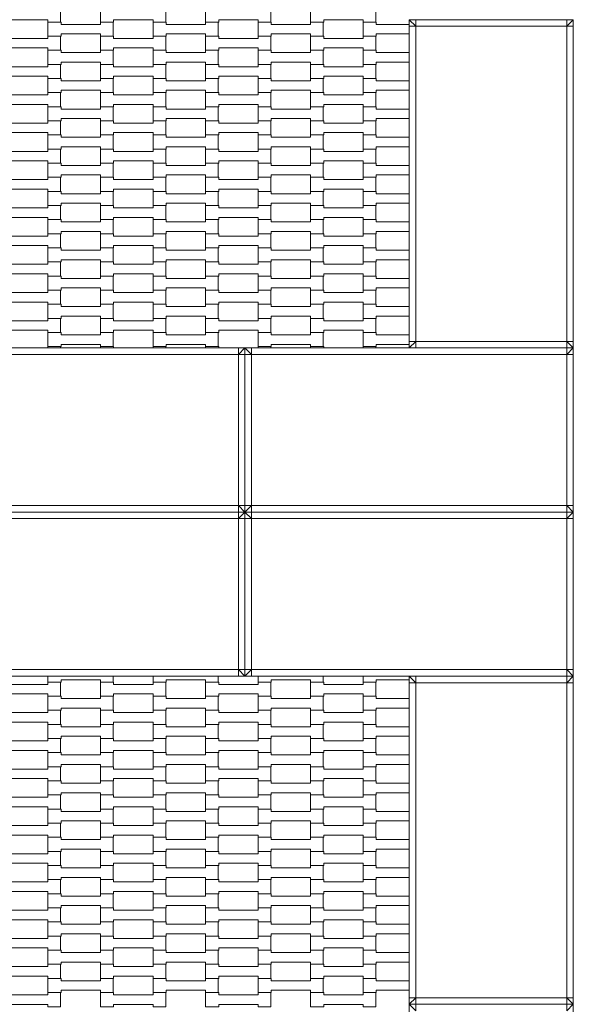
# Model space of a CAD drawing. Units: millimetres. Extents: x 27647 to 38147, y -7722 to 7128.
# Drawn here: x 33657 to 34500, y -750 to 750 of the extents above; entities that cross this region are included whole.
import ezdxf

# ---------------------------------------------------------------- set-up
doc = ezdxf.new("R2010")
doc.units = ezdxf.units.MM
doc.header["$MEASUREMENT"] = 0
doc.layers.add('02-150x150', color=7, linetype='Continuous')
doc.layers.add('InterSystem-drawing', color=7, linetype='Continuous')

msp = doc.modelspace()

# ---------------------------------------------------------------- linework, layer by layer
at = {"layer": '02-150x150', "color": 7, "linetype": 'Continuous', "lineweight": 13, "flags": 128}
for points in [[(34250, 750), (34250, 740), (34250, 260), (34250, 250)], [(34500, 750), (34490, 750), (34260, 750), (34250, 750)], [(34260, 740), (34250, 750)], [(34260, 750), (34260, 740)], [(34500, 750), (34490, 740)], [(34490, 750), (34490, 740)], [(34500, 750), (34500, 740), (34500, 260), (34500, 250)], [(34250, 740), (34260, 740)], [(34260, 740), (34260, 260)], [(34490, 740), (34260, 740)], [(34490, 740), (34490, 260)], [(34500, 740), (34490, 740)], [(34250, 250), (34260, 260)], [(34250, 260), (34260, 260)], [(34260, 250), (34260, 260)], [(34260, 260), (34490, 260)], [(34490, 260), (34490, 250)], [(34500, 260), (34490, 260)], [(34500, 250), (34490, 260)], [(34000, 250), (33990, 250), (33510, 250), (33500, 250)], [(33990, 240), (33510, 240)], [(33990, 250), (33990, 240)], [(33990, 240), (34000, 250)], [(33990, 10), (33990, 240)], [(34000, 240), (33990, 240)], [(34000, 0), (34000, 10), (34000, 240), (34000, 250)], [(34000, 0), (34000, 10), (34000, 240), (34000, 250)], [(34500, 250), (34490, 250), (34010, 250), (34000, 250)], [(34000, 250), (34010, 240)], [(34000, 240), (34010, 240)], [(34010, 250), (34010, 240)], [(34490, 240), (34010, 240)], [(34010, 240), (34010, 10)], [(34500, 250), (34490, 250), (34260, 250), (34250, 250)], [(34490, 250), (34490, 240)], [(34490, 240), (34500, 250)], [(34490, 10), (34490, 240)], [(34500, 240), (34490, 240)], [(34500, 0), (34500, 10), (34500, 240), (34500, 250)], [(34000, 0), (33990, 0), (33510, 0), (33500, 0)], [(34000, 0), (33990, 0), (33510, 0), (33500, 0)], [(33990, 10), (33510, 10)], [(33990, 0), (33990, 10)], [(34000, 0), (33990, 10)], [(34000, 10), (33990, 10)], [(33990, 0), (33990, -10)], [(33990, -10), (34000, 0)], [(34010, 10), (34000, 10)], [(34000, 0), (34010, 10)], [(34500, 0), (34490, 0), (34010, 0), (34000, 0)], [(34000, -250), (34000, -240), (34000, -10), (34000, 0)], [(34000, -250), (34000, -240), (34000, -10), (34000, 0)], [(34500, 0), (34490, 0), (34010, 0), (34000, 0)], [(34000, 0), (34010, -10)], [(34010, 0), (34010, 10)], [(34490, 10), (34010, 10)], [(34010, 0), (34010, -10)], [(34490, 0), (34490, 10)], [(34500, 0), (34490, 10)], [(34500, 10), (34490, 10)], [(34490, 0), (34490, -10)], [(34490, -10), (34500, 0)], [(34500, -250), (34500, -240), (34500, -10), (34500, 0)], [(33990, -10), (33510, -10)], [(33990, -240), (33990, -10)], [(34000, -10), (33990, -10)], [(34000, -10), (34010, -10)], [(34490, -10), (34010, -10)], [(34010, -10), (34010, -240)], [(34490, -240), (34490, -10)], [(34500, -10), (34490, -10)], [(33990, -240), (33510, -240)], [(33990, -250), (33990, -240)], [(34000, -250), (33990, -240)], [(34000, -240), (33990, -240)], [(34010, -240), (34000, -240)], [(34000, -250), (34010, -240)], [(34010, -250), (34010, -240)], [(34490, -240), (34010, -240)], [(34490, -250), (34490, -240)], [(34500, -250), (34490, -240)], [(34500, -240), (34490, -240)], [(34000, -250), (33990, -250), (33510, -250), (33500, -250)], [(34500, -250), (34490, -250), (34010, -250), (34000, -250)], [(34250, -250), (34250, -260), (34250, -740), (34250, -750)], [(34500, -250), (34490, -250), (34260, -250), (34250, -250)], [(34260, -260), (34250, -250)], [(34260, -250), (34260, -260)], [(34500, -250), (34490, -260)], [(34490, -250), (34490, -260)], [(34500, -250), (34500, -260), (34500, -740), (34500, -750)], [(34250, -260), (34260, -260)], [(34260, -260), (34260, -740)], [(34490, -260), (34260, -260)], [(34490, -260), (34490, -740)], [(34500, -260), (34490, -260)], [(34250, -750), (34260, -740)], [(34250, -740), (34260, -740)], [(34250, -750), (34250, -760), (34250, -1240), (34250, -1250)], [(34500, -750), (34490, -750), (34260, -750), (34250, -750)], [(34260, -760), (34250, -750)], [(34500, -750), (34490, -750), (34260, -750), (34250, -750)], [(34260, -750), (34260, -740)], [(34260, -740), (34490, -740)], [(34260, -750), (34260, -760)], [(34490, -740), (34490, -750)], [(34500, -740), (34490, -740)], [(34500, -750), (34490, -740)], [(34500, -750), (34490, -760)], [(34490, -750), (34490, -760)], [(34500, -750), (34500, -760), (34500, -1240), (34500, -1250)]]:
    msp.add_lwpolyline(points, dxfattribs=at)
at = {"layer": 'InterSystem-drawing', "color": 7, "linetype": 'Continuous', "lineweight": 13, "flags": 128}
for points in [[(33620, 746.4), (33620, 767.9), (33640, 767.9), (33640, 764.4), (33700, 764.4), (33700, 767.9), (33719.3, 767.9), (33719.3, 746.4), (33700, 746.4), (33700, 749.9), (33640, 749.9), (33640, 746.4)], [(33780, 746.4), (33780, 767.9), (33800, 767.9), (33800, 764.4), (33860, 764.4), (33860, 767.9), (33879.3, 767.9), (33879.3, 746.4), (33860, 746.4), (33860, 749.9), (33800, 749.9), (33800, 746.4)], [(33940, 746.4), (33940, 767.9), (33960, 767.9), (33960, 764.4), (34020, 764.4), (34020, 767.9), (34039.3, 767.9), (34039.3, 746.4), (34020, 746.4), (34020, 749.9), (33960, 749.9), (33960, 746.4)], [(34100, 746.4), (34100, 767.9), (34120, 767.9), (34120, 764.4), (34180, 764.4), (34180, 767.9), (34199.3, 767.9), (34199.3, 746.4), (34180, 746.4), (34180, 749.9), (34120, 749.9), (34120, 746.4)], [(33700, 724.9), (33700, 746.4), (33720, 746.4), (33720, 742.9), (33780, 742.9), (33780, 746.4), (33799.3, 746.4), (33799.3, 724.9), (33780, 724.9), (33780, 728.4), (33720, 728.4), (33720, 724.9)], [(33860, 724.9), (33860, 746.4), (33880, 746.4), (33880, 742.9), (33940, 742.9), (33940, 746.4), (33959.3, 746.4), (33959.3, 724.9), (33940, 724.9), (33940, 728.4), (33880, 728.4), (33880, 724.9)], [(34020, 724.9), (34020, 746.4), (34040, 746.4), (34040, 742.9), (34100, 742.9), (34100, 746.4), (34119.3, 746.4), (34119.3, 724.9), (34100, 724.9), (34100, 728.4), (34040, 728.4), (34040, 724.9)], [(33620, 703.4), (33620, 724.9), (33640, 724.9), (33640, 721.4), (33700, 721.4), (33700, 724.9), (33719.3, 724.9), (33719.3, 703.4), (33700, 703.4), (33700, 706.9), (33640, 706.9), (33640, 703.4)], [(33780, 703.4), (33780, 724.9), (33800, 724.9), (33800, 721.4), (33860, 721.4), (33860, 724.9), (33879.3, 724.9), (33879.3, 703.4), (33860, 703.4), (33860, 706.9), (33800, 706.9), (33800, 703.4)], [(33940, 703.4), (33940, 724.9), (33960, 724.9), (33960, 721.4), (34020, 721.4), (34020, 724.9), (34039.3, 724.9), (34039.3, 703.4), (34020, 703.4), (34020, 706.9), (33960, 706.9), (33960, 703.4)], [(34100, 703.4), (34100, 724.9), (34120, 724.9), (34120, 721.4), (34180, 721.4), (34180, 724.9), (34199.3, 724.9), (34199.3, 703.4), (34180, 703.4), (34180, 706.9), (34120, 706.9), (34120, 703.4)], [(33700, 681.9), (33700, 703.4), (33720, 703.4), (33720, 699.9), (33780, 699.9), (33780, 703.4), (33799.3, 703.4), (33799.3, 681.9), (33780, 681.9), (33780, 685.4), (33720, 685.4), (33720, 681.9)], [(33860, 681.9), (33860, 703.4), (33880, 703.4), (33880, 699.9), (33940, 699.9), (33940, 703.4), (33959.3, 703.4), (33959.3, 681.9), (33940, 681.9), (33940, 685.4), (33880, 685.4), (33880, 681.9)], [(34020, 681.9), (34020, 703.4), (34040, 703.4), (34040, 699.9), (34100, 699.9), (34100, 703.4), (34119.3, 703.4), (34119.3, 681.9), (34100, 681.9), (34100, 685.4), (34040, 685.4), (34040, 681.9)], [(33620, 660.4), (33620, 681.9), (33640, 681.9), (33640, 678.4), (33700, 678.4), (33700, 681.9), (33719.3, 681.9), (33719.3, 660.4), (33700, 660.4), (33700, 663.9), (33640, 663.9), (33640, 660.4)], [(33780, 660.4), (33780, 681.9), (33800, 681.9), (33800, 678.4), (33860, 678.4), (33860, 681.9), (33879.3, 681.9), (33879.3, 660.4), (33860, 660.4), (33860, 663.9), (33800, 663.9), (33800, 660.4)], [(33940, 660.4), (33940, 681.9), (33960, 681.9), (33960, 678.4), (34020, 678.4), (34020, 681.9), (34039.3, 681.9), (34039.3, 660.4), (34020, 660.4), (34020, 663.9), (33960, 663.9), (33960, 660.4)], [(34100, 660.4), (34100, 681.9), (34120, 681.9), (34120, 678.4), (34180, 678.4), (34180, 681.9), (34199.3, 681.9), (34199.3, 660.4), (34180, 660.4), (34180, 663.9), (34120, 663.9), (34120, 660.4)], [(33700, 638.9), (33700, 660.4), (33720, 660.4), (33720, 656.9), (33780, 656.9), (33780, 660.4), (33799.3, 660.4), (33799.3, 638.9), (33780, 638.9), (33780, 642.4), (33720, 642.4), (33720, 638.9)], [(33860, 638.9), (33860, 660.4), (33880, 660.4), (33880, 656.9), (33940, 656.9), (33940, 660.4), (33959.3, 660.4), (33959.3, 638.9), (33940, 638.9), (33940, 642.4), (33880, 642.4), (33880, 638.9)], [(34020, 638.9), (34020, 660.4), (34040, 660.4), (34040, 656.9), (34100, 656.9), (34100, 660.4), (34119.3, 660.4), (34119.3, 638.9), (34100, 638.9), (34100, 642.4), (34040, 642.4), (34040, 638.9)], [(33620, 617.4), (33620, 638.9), (33640, 638.9), (33640, 635.4), (33700, 635.4), (33700, 638.9), (33719.3, 638.9), (33719.3, 617.4), (33700, 617.4), (33700, 620.9), (33640, 620.9), (33640, 617.4)], [(33780, 617.4), (33780, 638.9), (33800, 638.9), (33800, 635.4), (33860, 635.4), (33860, 638.9), (33879.3, 638.9), (33879.3, 617.4), (33860, 617.4), (33860, 620.9), (33800, 620.9), (33800, 617.4)], [(33940, 617.4), (33940, 638.9), (33960, 638.9), (33960, 635.4), (34020, 635.4), (34020, 638.9), (34039.3, 638.9), (34039.3, 617.4), (34020, 617.4), (34020, 620.9), (33960, 620.9), (33960, 617.4)], [(34100, 617.4), (34100, 638.9), (34120, 638.9), (34120, 635.4), (34180, 635.4), (34180, 638.9), (34199.3, 638.9), (34199.3, 617.4), (34180, 617.4), (34180, 620.9), (34120, 620.9), (34120, 617.4)], [(33700, 595.9), (33700, 617.4), (33720, 617.4), (33720, 613.9), (33780, 613.9), (33780, 617.4), (33799.3, 617.4), (33799.3, 595.9), (33780, 595.9), (33780, 599.4), (33720, 599.4), (33720, 595.9)], [(33860, 595.9), (33860, 617.4), (33880, 617.4), (33880, 613.9), (33940, 613.9), (33940, 617.4), (33959.3, 617.4), (33959.3, 595.9), (33940, 595.9), (33940, 599.4), (33880, 599.4), (33880, 595.9)], [(34020, 595.9), (34020, 617.4), (34040, 617.4), (34040, 613.9), (34100, 613.9), (34100, 617.4), (34119.3, 617.4), (34119.3, 595.9), (34100, 595.9), (34100, 599.4), (34040, 599.4), (34040, 595.9)], [(33620, 574.4), (33620, 595.9), (33640, 595.9), (33640, 592.4), (33700, 592.4), (33700, 595.9), (33719.3, 595.9), (33719.3, 574.4), (33700, 574.4), (33700, 577.9), (33640, 577.9), (33640, 574.4)], [(33780, 574.4), (33780, 595.9), (33800, 595.9), (33800, 592.4), (33860, 592.4), (33860, 595.9), (33879.3, 595.9), (33879.3, 574.4), (33860, 574.4), (33860, 577.9), (33800, 577.9), (33800, 574.4)], [(33940, 574.4), (33940, 595.9), (33960, 595.9), (33960, 592.4), (34020, 592.4), (34020, 595.9), (34039.3, 595.9), (34039.3, 574.4), (34020, 574.4), (34020, 577.9), (33960, 577.9), (33960, 574.4)], [(34100, 574.4), (34100, 595.9), (34120, 595.9), (34120, 592.4), (34180, 592.4), (34180, 595.9), (34199.3, 595.9), (34199.3, 574.4), (34180, 574.4), (34180, 577.9), (34120, 577.9), (34120, 574.4)], [(33700, 552.9), (33700, 574.4), (33720, 574.4), (33720, 570.9), (33780, 570.9), (33780, 574.4), (33799.3, 574.4), (33799.3, 552.9), (33780, 552.9), (33780, 556.4), (33720, 556.4), (33720, 552.9)], [(33860, 552.9), (33860, 574.4), (33880, 574.4), (33880, 570.9), (33940, 570.9), (33940, 574.4), (33959.3, 574.4), (33959.3, 552.9), (33940, 552.9), (33940, 556.4), (33880, 556.4), (33880, 552.9)], [(34020, 552.9), (34020, 574.4), (34040, 574.4), (34040, 570.9), (34100, 570.9), (34100, 574.4), (34119.3, 574.4), (34119.3, 552.9), (34100, 552.9), (34100, 556.4), (34040, 556.4), (34040, 552.9)], [(33620, 531.4), (33620, 552.9), (33640, 552.9), (33640, 549.4), (33700, 549.4), (33700, 552.9), (33719.3, 552.9), (33719.3, 531.4), (33700, 531.4), (33700, 534.9), (33640, 534.9), (33640, 531.4)], [(33780, 531.4), (33780, 552.9), (33800, 552.9), (33800, 549.4), (33860, 549.4), (33860, 552.9), (33879.3, 552.9), (33879.3, 531.4), (33860, 531.4), (33860, 534.9), (33800, 534.9), (33800, 531.4)], [(33940, 531.4), (33940, 552.9), (33960, 552.9), (33960, 549.4), (34020, 549.4), (34020, 552.9), (34039.3, 552.9), (34039.3, 531.4), (34020, 531.4), (34020, 534.9), (33960, 534.9), (33960, 531.4)], [(34100, 531.4), (34100, 552.9), (34120, 552.9), (34120, 549.4), (34180, 549.4), (34180, 552.9), (34199.3, 552.9), (34199.3, 531.4), (34180, 531.4), (34180, 534.9), (34120, 534.9), (34120, 531.4)], [(33700, 509.9), (33700, 531.4), (33720, 531.4), (33720, 527.9), (33780, 527.9), (33780, 531.4), (33799.3, 531.4), (33799.3, 509.9), (33780, 509.9), (33780, 513.4), (33720, 513.4), (33720, 509.9)], [(33860, 509.9), (33860, 531.4), (33880, 531.4), (33880, 527.9), (33940, 527.9), (33940, 531.4), (33959.3, 531.4), (33959.3, 509.9), (33940, 509.9), (33940, 513.4), (33880, 513.4), (33880, 509.9)], [(34020, 509.9), (34020, 531.4), (34040, 531.4), (34040, 527.9), (34100, 527.9), (34100, 531.4), (34119.3, 531.4), (34119.3, 509.9), (34100, 509.9), (34100, 513.4), (34040, 513.4), (34040, 509.9)], [(33620, 488.4), (33620, 509.9), (33640, 509.9), (33640, 506.4), (33700, 506.4), (33700, 509.9), (33719.3, 509.9), (33719.3, 488.4), (33700, 488.4), (33700, 491.9), (33640, 491.9), (33640, 488.4)], [(33780, 488.4), (33780, 509.9), (33800, 509.9), (33800, 506.4), (33860, 506.4), (33860, 509.9), (33879.3, 509.9), (33879.3, 488.4), (33860, 488.4), (33860, 491.9), (33800, 491.9), (33800, 488.4)], [(33940, 488.4), (33940, 509.9), (33960, 509.9), (33960, 506.4), (34020, 506.4), (34020, 509.9), (34039.3, 509.9), (34039.3, 488.4), (34020, 488.4), (34020, 491.9), (33960, 491.9), (33960, 488.4)], [(34100, 488.4), (34100, 509.9), (34120, 509.9), (34120, 506.4), (34180, 506.4), (34180, 509.9), (34199.3, 509.9), (34199.3, 488.4), (34180, 488.4), (34180, 491.9), (34120, 491.9), (34120, 488.4)], [(33700, 466.9), (33700, 488.4), (33720, 488.4), (33720, 484.9), (33780, 484.9), (33780, 488.4), (33799.3, 488.4), (33799.3, 466.9), (33780, 466.9), (33780, 470.4), (33720, 470.4), (33720, 466.9)], [(33860, 466.9), (33860, 488.4), (33880, 488.4), (33880, 484.9), (33940, 484.9), (33940, 488.4), (33959.3, 488.4), (33959.3, 466.9), (33940, 466.9), (33940, 470.4), (33880, 470.4), (33880, 466.9)], [(34020, 466.9), (34020, 488.4), (34040, 488.4), (34040, 484.9), (34100, 484.9), (34100, 488.4), (34119.3, 488.4), (34119.3, 466.9), (34100, 466.9), (34100, 470.4), (34040, 470.4), (34040, 466.9)], [(33620, 445.4), (33620, 466.9), (33640, 466.9), (33640, 463.4), (33700, 463.4), (33700, 466.9), (33719.3, 466.9), (33719.3, 445.4), (33700, 445.4), (33700, 448.9), (33640, 448.9), (33640, 445.4)], [(33780, 445.4), (33780, 466.9), (33800, 466.9), (33800, 463.4), (33860, 463.4), (33860, 466.9), (33879.3, 466.9), (33879.3, 445.4), (33860, 445.4), (33860, 448.9), (33800, 448.9), (33800, 445.4)], [(33940, 445.4), (33940, 466.9), (33960, 466.9), (33960, 463.4), (34020, 463.4), (34020, 466.9), (34039.3, 466.9), (34039.3, 445.4), (34020, 445.4), (34020, 448.9), (33960, 448.9), (33960, 445.4)], [(34100, 445.4), (34100, 466.9), (34120, 466.9), (34120, 463.4), (34180, 463.4), (34180, 466.9), (34199.3, 466.9), (34199.3, 445.4), (34180, 445.4), (34180, 448.9), (34120, 448.9), (34120, 445.4)], [(33700, 423.9), (33700, 445.4), (33720, 445.4), (33720, 441.9), (33780, 441.9), (33780, 445.4), (33799.3, 445.4), (33799.3, 423.9), (33780, 423.9), (33780, 427.4), (33720, 427.4), (33720, 423.9)], [(33860, 423.9), (33860, 445.4), (33880, 445.4), (33880, 441.9), (33940, 441.9), (33940, 445.4), (33959.3, 445.4), (33959.3, 423.9), (33940, 423.9), (33940, 427.4), (33880, 427.4), (33880, 423.9)], [(34020, 423.9), (34020, 445.4), (34040, 445.4), (34040, 441.9), (34100, 441.9), (34100, 445.4), (34119.3, 445.4), (34119.3, 423.9), (34100, 423.9), (34100, 427.4), (34040, 427.4), (34040, 423.9)], [(33620, 402.4), (33620, 423.9), (33640, 423.9), (33640, 420.4), (33700, 420.4), (33700, 423.9), (33719.3, 423.9), (33719.3, 402.4), (33700, 402.4), (33700, 405.9), (33640, 405.9), (33640, 402.4)], [(33780, 402.4), (33780, 423.9), (33800, 423.9), (33800, 420.4), (33860, 420.4), (33860, 423.9), (33879.3, 423.9), (33879.3, 402.4), (33860, 402.4), (33860, 405.9), (33800, 405.9), (33800, 402.4)], [(33940, 402.4), (33940, 423.9), (33960, 423.9), (33960, 420.4), (34020, 420.4), (34020, 423.9), (34039.3, 423.9), (34039.3, 402.4), (34020, 402.4), (34020, 405.9), (33960, 405.9), (33960, 402.4)], [(34100, 402.4), (34100, 423.9), (34120, 423.9), (34120, 420.4), (34180, 420.4), (34180, 423.9), (34199.3, 423.9), (34199.3, 402.4), (34180, 402.4), (34180, 405.9), (34120, 405.9), (34120, 402.4)], [(33700, 380.9), (33700, 402.4), (33720, 402.4), (33720, 398.9), (33780, 398.9), (33780, 402.4), (33799.3, 402.4), (33799.3, 380.9), (33780, 380.9), (33780, 384.4), (33720, 384.4), (33720, 380.9)], [(33860, 380.9), (33860, 402.4), (33880, 402.4), (33880, 398.9), (33940, 398.9), (33940, 402.4), (33959.3, 402.4), (33959.3, 380.9), (33940, 380.9), (33940, 384.4), (33880, 384.4), (33880, 380.9)], [(34020, 380.9), (34020, 402.4), (34040, 402.4), (34040, 398.9), (34100, 398.9), (34100, 402.4), (34119.3, 402.4), (34119.3, 380.9), (34100, 380.9), (34100, 384.4), (34040, 384.4), (34040, 380.9)], [(33620, 359.4), (33620, 380.9), (33640, 380.9), (33640, 377.4), (33700, 377.4), (33700, 380.9), (33719.3, 380.9), (33719.3, 359.4), (33700, 359.4), (33700, 362.9), (33640, 362.9), (33640, 359.4)], [(33780, 359.4), (33780, 380.9), (33800, 380.9), (33800, 377.4), (33860, 377.4), (33860, 380.9), (33879.3, 380.9), (33879.3, 359.4), (33860, 359.4), (33860, 362.9), (33800, 362.9), (33800, 359.4)], [(33940, 359.4), (33940, 380.9), (33960, 380.9), (33960, 377.4), (34020, 377.4), (34020, 380.9), (34039.3, 380.9), (34039.3, 359.4), (34020, 359.4), (34020, 362.9), (33960, 362.9), (33960, 359.4)], [(34100, 359.4), (34100, 380.9), (34120, 380.9), (34120, 377.4), (34180, 377.4), (34180, 380.9), (34199.3, 380.9), (34199.3, 359.4), (34180, 359.4), (34180, 362.9), (34120, 362.9), (34120, 359.4)], [(33700, 337.9), (33700, 359.4), (33720, 359.4), (33720, 355.9), (33780, 355.9), (33780, 359.4), (33799.3, 359.4), (33799.3, 337.9), (33780, 337.9), (33780, 341.4), (33720, 341.4), (33720, 337.9)], [(33860, 337.9), (33860, 359.4), (33880, 359.4), (33880, 355.9), (33940, 355.9), (33940, 359.4), (33959.3, 359.4), (33959.3, 337.9), (33940, 337.9), (33940, 341.4), (33880, 341.4), (33880, 337.9)], [(34020, 337.9), (34020, 359.4), (34040, 359.4), (34040, 355.9), (34100, 355.9), (34100, 359.4), (34119.3, 359.4), (34119.3, 337.9), (34100, 337.9), (34100, 341.4), (34040, 341.4), (34040, 337.9)], [(33620, 316.4), (33620, 337.9), (33640, 337.9), (33640, 334.4), (33700, 334.4), (33700, 337.9), (33719.3, 337.9), (33719.3, 316.4), (33700, 316.4), (33700, 319.9), (33640, 319.9), (33640, 316.4)], [(33780, 316.4), (33780, 337.9), (33800, 337.9), (33800, 334.4), (33860, 334.4), (33860, 337.9), (33879.3, 337.9), (33879.3, 316.4), (33860, 316.4), (33860, 319.9), (33800, 319.9), (33800, 316.4)], [(33940, 316.4), (33940, 337.9), (33960, 337.9), (33960, 334.4), (34020, 334.4), (34020, 337.9), (34039.3, 337.9), (34039.3, 316.4), (34020, 316.4), (34020, 319.9), (33960, 319.9), (33960, 316.4)], [(34100, 316.4), (34100, 337.9), (34120, 337.9), (34120, 334.4), (34180, 334.4), (34180, 337.9), (34199.3, 337.9), (34199.3, 316.4), (34180, 316.4), (34180, 319.9), (34120, 319.9), (34120, 316.4)], [(33700, 294.9), (33700, 316.4), (33720, 316.4), (33720, 312.9), (33780, 312.9), (33780, 316.4), (33799.3, 316.4), (33799.3, 294.9), (33780, 294.9), (33780, 298.4), (33720, 298.4), (33720, 294.9)], [(33860, 294.9), (33860, 316.4), (33880, 316.4), (33880, 312.9), (33940, 312.9), (33940, 316.4), (33959.3, 316.4), (33959.3, 294.9), (33940, 294.9), (33940, 298.4), (33880, 298.4), (33880, 294.9)], [(34020, 294.9), (34020, 316.4), (34040, 316.4), (34040, 312.9), (34100, 312.9), (34100, 316.4), (34119.3, 316.4), (34119.3, 294.9), (34100, 294.9), (34100, 298.4), (34040, 298.4), (34040, 294.9)], [(33620, 273.4), (33620, 294.9), (33640, 294.9), (33640, 291.4), (33700, 291.4), (33700, 294.9), (33719.3, 294.9), (33719.3, 273.4), (33700, 273.4), (33700, 276.9), (33640, 276.9), (33640, 273.4)], [(33780, 273.4), (33780, 294.9), (33800, 294.9), (33800, 291.4), (33860, 291.4), (33860, 294.9), (33879.3, 294.9), (33879.3, 273.4), (33860, 273.4), (33860, 276.9), (33800, 276.9), (33800, 273.4)], [(33940, 273.4), (33940, 294.9), (33960, 294.9), (33960, 291.4), (34020, 291.4), (34020, 294.9), (34039.3, 294.9), (34039.3, 273.4), (34020, 273.4), (34020, 276.9), (33960, 276.9), (33960, 273.4)], [(34100, 273.4), (34100, 294.9), (34120, 294.9), (34120, 291.4), (34180, 291.4), (34180, 294.9), (34199.3, 294.9), (34199.3, 273.4), (34180, 273.4), (34180, 276.9), (34120, 276.9), (34120, 273.4)], [(33700, 251.9), (33700, 273.4), (33720, 273.4), (33720, 269.9), (33780, 269.9), (33780, 273.4), (33799.3, 273.4), (33799.3, 251.9), (33780, 251.9), (33780, 255.4), (33720, 255.4), (33720, 251.9)], [(33860, 251.9), (33860, 273.4), (33880, 273.4), (33880, 269.9), (33940, 269.9), (33940, 273.4), (33959.3, 273.4), (33959.3, 251.9), (33940, 251.9), (33940, 255.4), (33880, 255.4), (33880, 251.9)], [(34020, 251.9), (34020, 273.4), (34040, 273.4), (34040, 269.9), (34100, 269.9), (34100, 273.4), (34119.3, 273.4), (34119.3, 251.9), (34100, 251.9), (34100, 255.4), (34040, 255.4), (34040, 251.9)], [(33620, -280.6), (33620, -259.1), (33640, -259.1), (33640, -262.6), (33700, -262.6), (33700, -259.1), (33719.3, -259.1), (33719.3, -280.6), (33700, -280.6), (33700, -277.1), (33640, -277.1), (33640, -280.6)], [(33780, -280.6), (33780, -259.1), (33800, -259.1), (33800, -262.6), (33860, -262.6), (33860, -259.1), (33879.3, -259.1), (33879.3, -280.6), (33860, -280.6), (33860, -277.1), (33800, -277.1), (33800, -280.6)], [(33940, -280.6), (33940, -259.1), (33960, -259.1), (33960, -262.6), (34020, -262.6), (34020, -259.1), (34039.3, -259.1), (34039.3, -280.6), (34020, -280.6), (34020, -277.1), (33960, -277.1), (33960, -280.6)], [(34100, -280.6), (34100, -259.1), (34120, -259.1), (34120, -262.6), (34180, -262.6), (34180, -259.1), (34199.3, -259.1), (34199.3, -280.6), (34180, -280.6), (34180, -277.1), (34120, -277.1), (34120, -280.6)], [(33700, -302.1), (33700, -280.6), (33720, -280.6), (33720, -284.1), (33780, -284.1), (33780, -280.6), (33799.3, -280.6), (33799.3, -302.1), (33780, -302.1), (33780, -298.6), (33720, -298.6), (33720, -302.1)], [(33860, -302.1), (33860, -280.6), (33880, -280.6), (33880, -284.1), (33940, -284.1), (33940, -280.6), (33959.3, -280.6), (33959.3, -302.1), (33940, -302.1), (33940, -298.6), (33880, -298.6), (33880, -302.1)], [(34020, -302.1), (34020, -280.6), (34040, -280.6), (34040, -284.1), (34100, -284.1), (34100, -280.6), (34119.3, -280.6), (34119.3, -302.1), (34100, -302.1), (34100, -298.6), (34040, -298.6), (34040, -302.1)], [(33620, -323.6), (33620, -302.1), (33640, -302.1), (33640, -305.6), (33700, -305.6), (33700, -302.1), (33719.3, -302.1), (33719.3, -323.6), (33700, -323.6), (33700, -320.1), (33640, -320.1), (33640, -323.6)], [(33780, -323.6), (33780, -302.1), (33800, -302.1), (33800, -305.6), (33860, -305.6), (33860, -302.1), (33879.3, -302.1), (33879.3, -323.6), (33860, -323.6), (33860, -320.1), (33800, -320.1), (33800, -323.6)], [(33940, -323.6), (33940, -302.1), (33960, -302.1), (33960, -305.6), (34020, -305.6), (34020, -302.1), (34039.3, -302.1), (34039.3, -323.6), (34020, -323.6), (34020, -320.1), (33960, -320.1), (33960, -323.6)], [(34100, -323.6), (34100, -302.1), (34120, -302.1), (34120, -305.6), (34180, -305.6), (34180, -302.1), (34199.3, -302.1), (34199.3, -323.6), (34180, -323.6), (34180, -320.1), (34120, -320.1), (34120, -323.6)], [(33700, -345.1), (33700, -323.6), (33720, -323.6), (33720, -327.1), (33780, -327.1), (33780, -323.6), (33799.3, -323.6), (33799.3, -345.1), (33780, -345.1), (33780, -341.6), (33720, -341.6), (33720, -345.1)], [(33860, -345.1), (33860, -323.6), (33880, -323.6), (33880, -327.1), (33940, -327.1), (33940, -323.6), (33959.3, -323.6), (33959.3, -345.1), (33940, -345.1), (33940, -341.6), (33880, -341.6), (33880, -345.1)], [(34020, -345.1), (34020, -323.6), (34040, -323.6), (34040, -327.1), (34100, -327.1), (34100, -323.6), (34119.3, -323.6), (34119.3, -345.1), (34100, -345.1), (34100, -341.6), (34040, -341.6), (34040, -345.1)], [(33620, -366.6), (33620, -345.1), (33640, -345.1), (33640, -348.6), (33700, -348.6), (33700, -345.1), (33719.3, -345.1), (33719.3, -366.6), (33700, -366.6), (33700, -363.1), (33640, -363.1), (33640, -366.6)], [(33780, -366.6), (33780, -345.1), (33800, -345.1), (33800, -348.6), (33860, -348.6), (33860, -345.1), (33879.3, -345.1), (33879.3, -366.6), (33860, -366.6), (33860, -363.1), (33800, -363.1), (33800, -366.6)], [(33940, -366.6), (33940, -345.1), (33960, -345.1), (33960, -348.6), (34020, -348.6), (34020, -345.1), (34039.3, -345.1), (34039.3, -366.6), (34020, -366.6), (34020, -363.1), (33960, -363.1), (33960, -366.6)], [(34100, -366.6), (34100, -345.1), (34120, -345.1), (34120, -348.6), (34180, -348.6), (34180, -345.1), (34199.3, -345.1), (34199.3, -366.6), (34180, -366.6), (34180, -363.1), (34120, -363.1), (34120, -366.6)], [(33700, -388.1), (33700, -366.6), (33720, -366.6), (33720, -370.1), (33780, -370.1), (33780, -366.6), (33799.3, -366.6), (33799.3, -388.1), (33780, -388.1), (33780, -384.6), (33720, -384.6), (33720, -388.1)], [(33860, -388.1), (33860, -366.6), (33880, -366.6), (33880, -370.1), (33940, -370.1), (33940, -366.6), (33959.3, -366.6), (33959.3, -388.1), (33940, -388.1), (33940, -384.6), (33880, -384.6), (33880, -388.1)], [(34020, -388.1), (34020, -366.6), (34040, -366.6), (34040, -370.1), (34100, -370.1), (34100, -366.6), (34119.3, -366.6), (34119.3, -388.1), (34100, -388.1), (34100, -384.6), (34040, -384.6), (34040, -388.1)], [(33620, -409.6), (33620, -388.1), (33640, -388.1), (33640, -391.6), (33700, -391.6), (33700, -388.1), (33719.3, -388.1), (33719.3, -409.6), (33700, -409.6), (33700, -406.1), (33640, -406.1), (33640, -409.6)], [(33780, -409.6), (33780, -388.1), (33800, -388.1), (33800, -391.6), (33860, -391.6), (33860, -388.1), (33879.3, -388.1), (33879.3, -409.6), (33860, -409.6), (33860, -406.1), (33800, -406.1), (33800, -409.6)], [(33940, -409.6), (33940, -388.1), (33960, -388.1), (33960, -391.6), (34020, -391.6), (34020, -388.1), (34039.3, -388.1), (34039.3, -409.6), (34020, -409.6), (34020, -406.1), (33960, -406.1), (33960, -409.6)], [(34100, -409.6), (34100, -388.1), (34120, -388.1), (34120, -391.6), (34180, -391.6), (34180, -388.1), (34199.3, -388.1), (34199.3, -409.6), (34180, -409.6), (34180, -406.1), (34120, -406.1), (34120, -409.6)], [(33700, -431.1), (33700, -409.6), (33720, -409.6), (33720, -413.1), (33780, -413.1), (33780, -409.6), (33799.3, -409.6), (33799.3, -431.1), (33780, -431.1), (33780, -427.6), (33720, -427.6), (33720, -431.1)], [(33860, -431.1), (33860, -409.6), (33880, -409.6), (33880, -413.1), (33940, -413.1), (33940, -409.6), (33959.3, -409.6), (33959.3, -431.1), (33940, -431.1), (33940, -427.6), (33880, -427.6), (33880, -431.1)], [(34020, -431.1), (34020, -409.6), (34040, -409.6), (34040, -413.1), (34100, -413.1), (34100, -409.6), (34119.3, -409.6), (34119.3, -431.1), (34100, -431.1), (34100, -427.6), (34040, -427.6), (34040, -431.1)], [(33620, -452.6), (33620, -431.1), (33640, -431.1), (33640, -434.6), (33700, -434.6), (33700, -431.1), (33719.3, -431.1), (33719.3, -452.6), (33700, -452.6), (33700, -449.1), (33640, -449.1), (33640, -452.6)], [(33780, -452.6), (33780, -431.1), (33800, -431.1), (33800, -434.6), (33860, -434.6), (33860, -431.1), (33879.3, -431.1), (33879.3, -452.6), (33860, -452.6), (33860, -449.1), (33800, -449.1), (33800, -452.6)], [(33940, -452.6), (33940, -431.1), (33960, -431.1), (33960, -434.6), (34020, -434.6), (34020, -431.1), (34039.3, -431.1), (34039.3, -452.6), (34020, -452.6), (34020, -449.1), (33960, -449.1), (33960, -452.6)], [(34100, -452.6), (34100, -431.1), (34120, -431.1), (34120, -434.6), (34180, -434.6), (34180, -431.1), (34199.3, -431.1), (34199.3, -452.6), (34180, -452.6), (34180, -449.1), (34120, -449.1), (34120, -452.6)], [(33700, -474.1), (33700, -452.6), (33720, -452.6), (33720, -456.1), (33780, -456.1), (33780, -452.6), (33799.3, -452.6), (33799.3, -474.1), (33780, -474.1), (33780, -470.6), (33720, -470.6), (33720, -474.1)], [(33860, -474.1), (33860, -452.6), (33880, -452.6), (33880, -456.1), (33940, -456.1), (33940, -452.6), (33959.3, -452.6), (33959.3, -474.1), (33940, -474.1), (33940, -470.6), (33880, -470.6), (33880, -474.1)], [(34020, -474.1), (34020, -452.6), (34040, -452.6), (34040, -456.1), (34100, -456.1), (34100, -452.6), (34119.3, -452.6), (34119.3, -474.1), (34100, -474.1), (34100, -470.6), (34040, -470.6), (34040, -474.1)], [(33620, -495.6), (33620, -474.1), (33640, -474.1), (33640, -477.6), (33700, -477.6), (33700, -474.1), (33719.3, -474.1), (33719.3, -495.6), (33700, -495.6), (33700, -492.1), (33640, -492.1), (33640, -495.6)], [(33780, -495.6), (33780, -474.1), (33800, -474.1), (33800, -477.6), (33860, -477.6), (33860, -474.1), (33879.3, -474.1), (33879.3, -495.6), (33860, -495.6), (33860, -492.1), (33800, -492.1), (33800, -495.6)], [(33940, -495.6), (33940, -474.1), (33960, -474.1), (33960, -477.6), (34020, -477.6), (34020, -474.1), (34039.3, -474.1), (34039.3, -495.6), (34020, -495.6), (34020, -492.1), (33960, -492.1), (33960, -495.6)], [(34100, -495.6), (34100, -474.1), (34120, -474.1), (34120, -477.6), (34180, -477.6), (34180, -474.1), (34199.3, -474.1), (34199.3, -495.6), (34180, -495.6), (34180, -492.1), (34120, -492.1), (34120, -495.6)], [(33700, -517.1), (33700, -495.6), (33720, -495.6), (33720, -499.1), (33780, -499.1), (33780, -495.6), (33799.3, -495.6), (33799.3, -517.1), (33780, -517.1), (33780, -513.6), (33720, -513.6), (33720, -517.1)], [(33860, -517.1), (33860, -495.6), (33880, -495.6), (33880, -499.1), (33940, -499.1), (33940, -495.6), (33959.3, -495.6), (33959.3, -517.1), (33940, -517.1), (33940, -513.6), (33880, -513.6), (33880, -517.1)], [(34020, -517.1), (34020, -495.6), (34040, -495.6), (34040, -499.1), (34100, -499.1), (34100, -495.6), (34119.3, -495.6), (34119.3, -517.1), (34100, -517.1), (34100, -513.6), (34040, -513.6), (34040, -517.1)], [(33620, -538.6), (33620, -517.1), (33640, -517.1), (33640, -520.6), (33700, -520.6), (33700, -517.1), (33719.3, -517.1), (33719.3, -538.6), (33700, -538.6), (33700, -535.1), (33640, -535.1), (33640, -538.6)], [(33780, -538.6), (33780, -517.1), (33800, -517.1), (33800, -520.6), (33860, -520.6), (33860, -517.1), (33879.3, -517.1), (33879.3, -538.6), (33860, -538.6), (33860, -535.1), (33800, -535.1), (33800, -538.6)], [(33940, -538.6), (33940, -517.1), (33960, -517.1), (33960, -520.6), (34020, -520.6), (34020, -517.1), (34039.3, -517.1), (34039.3, -538.6), (34020, -538.6), (34020, -535.1), (33960, -535.1), (33960, -538.6)], [(34100, -538.6), (34100, -517.1), (34120, -517.1), (34120, -520.6), (34180, -520.6), (34180, -517.1), (34199.3, -517.1), (34199.3, -538.6), (34180, -538.6), (34180, -535.1), (34120, -535.1), (34120, -538.6)], [(33700, -560.1), (33700, -538.6), (33720, -538.6), (33720, -542.1), (33780, -542.1), (33780, -538.6), (33799.3, -538.6), (33799.3, -560.1), (33780, -560.1), (33780, -556.6), (33720, -556.6), (33720, -560.1)], [(33860, -560.1), (33860, -538.6), (33880, -538.6), (33880, -542.1), (33940, -542.1), (33940, -538.6), (33959.3, -538.6), (33959.3, -560.1), (33940, -560.1), (33940, -556.6), (33880, -556.6), (33880, -560.1)], [(34020, -560.1), (34020, -538.6), (34040, -538.6), (34040, -542.1), (34100, -542.1), (34100, -538.6), (34119.3, -538.6), (34119.3, -560.1), (34100, -560.1), (34100, -556.6), (34040, -556.6), (34040, -560.1)], [(33620, -581.6), (33620, -560.1), (33640, -560.1), (33640, -563.6), (33700, -563.6), (33700, -560.1), (33719.3, -560.1), (33719.3, -581.6), (33700, -581.6), (33700, -578.1), (33640, -578.1), (33640, -581.6)], [(33780, -581.6), (33780, -560.1), (33800, -560.1), (33800, -563.6), (33860, -563.6), (33860, -560.1), (33879.3, -560.1), (33879.3, -581.6), (33860, -581.6), (33860, -578.1), (33800, -578.1), (33800, -581.6)], [(33940, -581.6), (33940, -560.1), (33960, -560.1), (33960, -563.6), (34020, -563.6), (34020, -560.1), (34039.3, -560.1), (34039.3, -581.6), (34020, -581.6), (34020, -578.1), (33960, -578.1), (33960, -581.6)], [(34100, -581.6), (34100, -560.1), (34120, -560.1), (34120, -563.6), (34180, -563.6), (34180, -560.1), (34199.3, -560.1), (34199.3, -581.6), (34180, -581.6), (34180, -578.1), (34120, -578.1), (34120, -581.6)], [(33700, -603.1), (33700, -581.6), (33720, -581.6), (33720, -585.1), (33780, -585.1), (33780, -581.6), (33799.3, -581.6), (33799.3, -603.1), (33780, -603.1), (33780, -599.6), (33720, -599.6), (33720, -603.1)], [(33860, -603.1), (33860, -581.6), (33880, -581.6), (33880, -585.1), (33940, -585.1), (33940, -581.6), (33959.3, -581.6), (33959.3, -603.1), (33940, -603.1), (33940, -599.6), (33880, -599.6), (33880, -603.1)], [(34020, -603.1), (34020, -581.6), (34040, -581.6), (34040, -585.1), (34100, -585.1), (34100, -581.6), (34119.3, -581.6), (34119.3, -603.1), (34100, -603.1), (34100, -599.6), (34040, -599.6), (34040, -603.1)], [(33620, -624.6), (33620, -603.1), (33640, -603.1), (33640, -606.6), (33700, -606.6), (33700, -603.1), (33719.3, -603.1), (33719.3, -624.6), (33700, -624.6), (33700, -621.1), (33640, -621.1), (33640, -624.6)], [(33780, -624.6), (33780, -603.1), (33800, -603.1), (33800, -606.6), (33860, -606.6), (33860, -603.1), (33879.3, -603.1), (33879.3, -624.6), (33860, -624.6), (33860, -621.1), (33800, -621.1), (33800, -624.6)], [(33940, -624.6), (33940, -603.1), (33960, -603.1), (33960, -606.6), (34020, -606.6), (34020, -603.1), (34039.3, -603.1), (34039.3, -624.6), (34020, -624.6), (34020, -621.1), (33960, -621.1), (33960, -624.6)], [(34100, -624.6), (34100, -603.1), (34120, -603.1), (34120, -606.6), (34180, -606.6), (34180, -603.1), (34199.3, -603.1), (34199.3, -624.6), (34180, -624.6), (34180, -621.1), (34120, -621.1), (34120, -624.6)], [(33700, -646.1), (33700, -624.6), (33720, -624.6), (33720, -628.1), (33780, -628.1), (33780, -624.6), (33799.3, -624.6), (33799.3, -646.1), (33780, -646.1), (33780, -642.6), (33720, -642.6), (33720, -646.1)], [(33860, -646.1), (33860, -624.6), (33880, -624.6), (33880, -628.1), (33940, -628.1), (33940, -624.6), (33959.3, -624.6), (33959.3, -646.1), (33940, -646.1), (33940, -642.6), (33880, -642.6), (33880, -646.1)], [(34020, -646.1), (34020, -624.6), (34040, -624.6), (34040, -628.1), (34100, -628.1), (34100, -624.6), (34119.3, -624.6), (34119.3, -646.1), (34100, -646.1), (34100, -642.6), (34040, -642.6), (34040, -646.1)], [(33620, -667.6), (33620, -646.1), (33640, -646.1), (33640, -649.6), (33700, -649.6), (33700, -646.1), (33719.3, -646.1), (33719.3, -667.6), (33700, -667.6), (33700, -664.1), (33640, -664.1), (33640, -667.6)], [(33780, -667.6), (33780, -646.1), (33800, -646.1), (33800, -649.6), (33860, -649.6), (33860, -646.1), (33879.3, -646.1), (33879.3, -667.6), (33860, -667.6), (33860, -664.1), (33800, -664.1), (33800, -667.6)], [(33940, -667.6), (33940, -646.1), (33960, -646.1), (33960, -649.6), (34020, -649.6), (34020, -646.1), (34039.3, -646.1), (34039.3, -667.6), (34020, -667.6), (34020, -664.1), (33960, -664.1), (33960, -667.6)], [(34100, -667.6), (34100, -646.1), (34120, -646.1), (34120, -649.6), (34180, -649.6), (34180, -646.1), (34199.3, -646.1), (34199.3, -667.6), (34180, -667.6), (34180, -664.1), (34120, -664.1), (34120, -667.6)], [(33700, -689.1), (33700, -667.6), (33720, -667.6), (33720, -671.1), (33780, -671.1), (33780, -667.6), (33799.3, -667.6), (33799.3, -689.1), (33780, -689.1), (33780, -685.6), (33720, -685.6), (33720, -689.1)], [(33860, -689.1), (33860, -667.6), (33880, -667.6), (33880, -671.1), (33940, -671.1), (33940, -667.6), (33959.3, -667.6), (33959.3, -689.1), (33940, -689.1), (33940, -685.6), (33880, -685.6), (33880, -689.1)], [(34020, -689.1), (34020, -667.6), (34040, -667.6), (34040, -671.1), (34100, -671.1), (34100, -667.6), (34119.3, -667.6), (34119.3, -689.1), (34100, -689.1), (34100, -685.6), (34040, -685.6), (34040, -689.1)], [(33620, -710.6), (33620, -689.1), (33640, -689.1), (33640, -692.6), (33700, -692.6), (33700, -689.1), (33719.3, -689.1), (33719.3, -710.6), (33700, -710.6), (33700, -707.1), (33640, -707.1), (33640, -710.6)], [(33780, -710.6), (33780, -689.1), (33800, -689.1), (33800, -692.6), (33860, -692.6), (33860, -689.1), (33879.3, -689.1), (33879.3, -710.6), (33860, -710.6), (33860, -707.1), (33800, -707.1), (33800, -710.6)], [(33940, -710.6), (33940, -689.1), (33960, -689.1), (33960, -692.6), (34020, -692.6), (34020, -689.1), (34039.3, -689.1), (34039.3, -710.6), (34020, -710.6), (34020, -707.1), (33960, -707.1), (33960, -710.6)], [(34100, -710.6), (34100, -689.1), (34120, -689.1), (34120, -692.6), (34180, -692.6), (34180, -689.1), (34199.3, -689.1), (34199.3, -710.6), (34180, -710.6), (34180, -707.1), (34120, -707.1), (34120, -710.6)], [(33700, -732.1), (33700, -710.6), (33720, -710.6), (33720, -714.1), (33780, -714.1), (33780, -710.6), (33799.3, -710.6), (33799.3, -732.1), (33780, -732.1), (33780, -728.6), (33720, -728.6), (33720, -732.1)], [(33860, -732.1), (33860, -710.6), (33880, -710.6), (33880, -714.1), (33940, -714.1), (33940, -710.6), (33959.3, -710.6), (33959.3, -732.1), (33940, -732.1), (33940, -728.6), (33880, -728.6), (33880, -732.1)], [(34020, -732.1), (34020, -710.6), (34040, -710.6), (34040, -714.1), (34100, -714.1), (34100, -710.6), (34119.3, -710.6), (34119.3, -732.1), (34100, -732.1), (34100, -728.6), (34040, -728.6), (34040, -732.1)], [(33620, -753.6), (33620, -732.1), (33640, -732.1), (33640, -735.6), (33700, -735.6), (33700, -732.1), (33719.3, -732.1), (33719.3, -753.6), (33700, -753.6), (33700, -750.1), (33640, -750.1), (33640, -753.6)], [(33780, -753.6), (33780, -732.1), (33800, -732.1), (33800, -735.6), (33860, -735.6), (33860, -732.1), (33879.3, -732.1), (33879.3, -753.6), (33860, -753.6), (33860, -750.1), (33800, -750.1), (33800, -753.6)], [(33940, -753.6), (33940, -732.1), (33960, -732.1), (33960, -735.6), (34020, -735.6), (34020, -732.1), (34039.3, -732.1), (34039.3, -753.6), (34020, -753.6), (34020, -750.1), (33960, -750.1), (33960, -753.6)], [(34100, -753.6), (34100, -732.1), (34120, -732.1), (34120, -735.6), (34180, -735.6), (34180, -732.1), (34199.3, -732.1), (34199.3, -753.6), (34180, -753.6), (34180, -750.1), (34120, -750.1), (34120, -753.6)]]:
    msp.add_lwpolyline(points, close=True, dxfattribs=at)
for points in [[(34250, 728.4), (34200, 728.4), (34200, 724.9), (34180, 724.9), (34180, 746.4), (34200, 746.4), (34200, 742.9), (34250, 742.9)], [(34250, 685.4), (34200, 685.4), (34200, 681.9), (34180, 681.9), (34180, 703.4), (34200, 703.4), (34200, 699.9), (34250, 699.9)], [(34250, 642.4), (34200, 642.4), (34200, 638.9), (34180, 638.9), (34180, 660.4), (34200, 660.4), (34200, 656.9), (34250, 656.9)], [(34250, 599.4), (34200, 599.4), (34200, 595.9), (34180, 595.9), (34180, 617.4), (34200, 617.4), (34200, 613.9), (34250, 613.9)], [(34250, 556.4), (34200, 556.4), (34200, 552.9), (34180, 552.9), (34180, 574.4), (34200, 574.4), (34200, 570.9), (34250, 570.9)], [(34250, 513.4), (34200, 513.4), (34200, 509.9), (34180, 509.9), (34180, 531.4), (34200, 531.4), (34200, 527.9), (34250, 527.9)], [(34250, 470.4), (34200, 470.4), (34200, 466.9), (34180, 466.9), (34180, 488.4), (34200, 488.4), (34200, 484.9), (34250, 484.9)], [(34250, 427.4), (34200, 427.4), (34200, 423.9), (34180, 423.9), (34180, 445.4), (34200, 445.4), (34200, 441.9), (34250, 441.9)], [(34250, 384.4), (34200, 384.4), (34200, 380.9), (34180, 380.9), (34180, 402.4), (34200, 402.4), (34200, 398.9), (34250, 398.9)], [(34250, 341.4), (34200, 341.4), (34200, 337.9), (34180, 337.9), (34180, 359.4), (34200, 359.4), (34200, 355.9), (34250, 355.9)], [(34250, 298.4), (34200, 298.4), (34200, 294.9), (34180, 294.9), (34180, 316.4), (34200, 316.4), (34200, 312.9), (34250, 312.9)], [(34250, 255.4), (34200, 255.4), (34200, 251.9), (34180, 251.9), (34180, 273.4), (34200, 273.4), (34200, 269.9), (34250, 269.9)], [(33700, 250), (33700, 251.9), (33719.3, 251.9), (33719.3, 250)], [(33780, 250), (33780, 251.9), (33800, 251.9), (33800, 250)], [(33860, 250), (33860, 251.9), (33879.3, 251.9), (33879.3, 250)], [(33940, 250), (33940, 251.9), (33960, 251.9), (33960, 250)], [(34020, 250), (34020, 251.9), (34039.3, 251.9), (34039.3, 250)], [(34100, 250), (34100, 251.9), (34120, 251.9), (34120, 250)], [(34180, 250), (34180, 251.9), (34199.3, 251.9), (34199.3, 250)], [(33799.3, -250), (33799.3, -259.1), (33780, -259.1), (33780, -255.6), (33720, -255.6), (33720, -259.1), (33700, -259.1), (33700, -250)], [(33959.3, -250), (33959.3, -259.1), (33940, -259.1), (33940, -255.6), (33880, -255.6), (33880, -259.1), (33860, -259.1), (33860, -250)], [(34119.3, -250), (34119.3, -259.1), (34100, -259.1), (34100, -255.6), (34040, -255.6), (34040, -259.1), (34020, -259.1), (34020, -250)], [(34250, -255.6), (34200, -255.6), (34200, -259.1), (34180, -259.1), (34180, -250)], [(34250, -298.6), (34200, -298.6), (34200, -302.1), (34180, -302.1), (34180, -280.6), (34200, -280.6), (34200, -284.1), (34250, -284.1)], [(34250, -341.6), (34200, -341.6), (34200, -345.1), (34180, -345.1), (34180, -323.6), (34200, -323.6), (34200, -327.1), (34250, -327.1)], [(34250, -384.6), (34200, -384.6), (34200, -388.1), (34180, -388.1), (34180, -366.6), (34200, -366.6), (34200, -370.1), (34250, -370.1)], [(34250, -427.6), (34200, -427.6), (34200, -431.1), (34180, -431.1), (34180, -409.6), (34200, -409.6), (34200, -413.1), (34250, -413.1)], [(34250, -470.6), (34200, -470.6), (34200, -474.1), (34180, -474.1), (34180, -452.6), (34200, -452.6), (34200, -456.1), (34250, -456.1)], [(34250, -513.6), (34200, -513.6), (34200, -517.1), (34180, -517.1), (34180, -495.6), (34200, -495.6), (34200, -499.1), (34250, -499.1)], [(34250, -556.6), (34200, -556.6), (34200, -560.1), (34180, -560.1), (34180, -538.6), (34200, -538.6), (34200, -542.1), (34250, -542.1)], [(34250, -599.6), (34200, -599.6), (34200, -603.1), (34180, -603.1), (34180, -581.6), (34200, -581.6), (34200, -585.1), (34250, -585.1)], [(34250, -642.6), (34200, -642.6), (34200, -646.1), (34180, -646.1), (34180, -624.6), (34200, -624.6), (34200, -628.1), (34250, -628.1)], [(34250, -685.6), (34200, -685.6), (34200, -689.1), (34180, -689.1), (34180, -667.6), (34200, -667.6), (34200, -671.1), (34250, -671.1)], [(34250, -728.6), (34200, -728.6), (34200, -732.1), (34180, -732.1), (34180, -710.6), (34200, -710.6), (34200, -714.1), (34250, -714.1)]]:
    msp.add_lwpolyline(points, dxfattribs=at)

doc.saveas('drawing.dxf')
